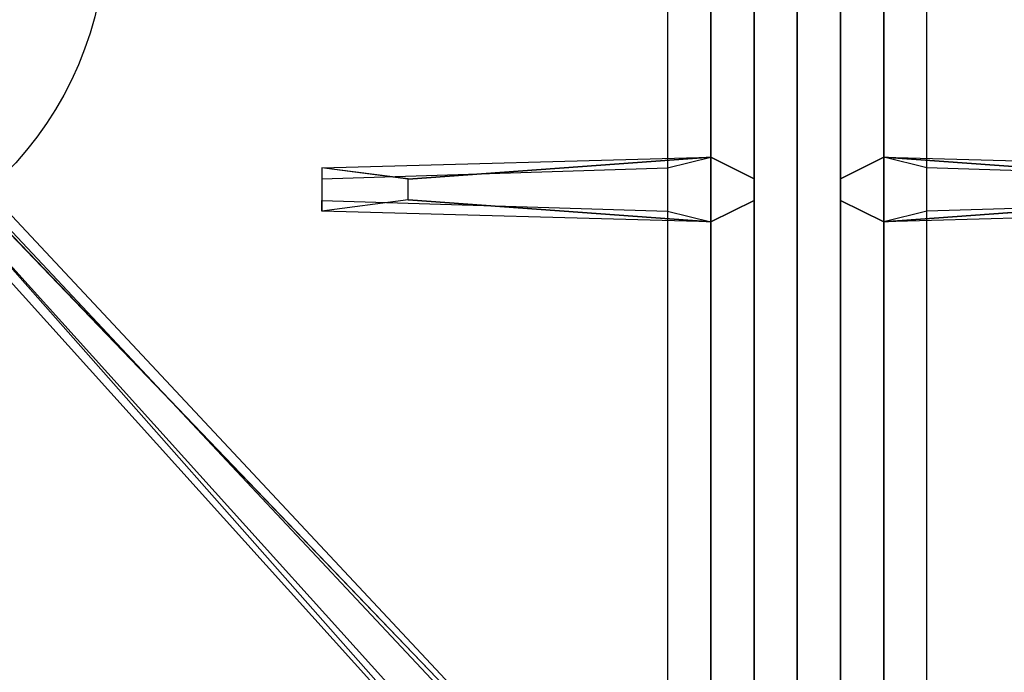
# Model space of a CAD drawing. Extents: x -104 to 104, y -21 to 21.
# Drawn here: x 87 to 93, y -10 to -7 of the extents above; entities that cross this region are included whole.
import ezdxf

# ---------------------------------------------------------------- set-up
doc = ezdxf.new("R2010")
doc.units = 0
doc.layers.add('3D-CASTIRON', color=251, linetype='CONTINUOUS')
doc.layers.add('3D-FLAT', color=7, linetype='CONTINUOUS')

msp = doc.modelspace()

# ---------------------------------------------------------------- linework, layer by layer
at = {"layer": '3D-CASTIRON'}
msp.add_circle((85.5, -6.2, 35.2), 2, dxfattribs=at)
for points in [[(91.5, 0.55, 35), (79.5, 0.55, 35), (79.5, -12.95, 35), (91.5, -12.95, 35)], [(103.5, 0.55, 35), (91.5, 0.55, 35), (91.5, -12.95, 35), (103.5, -12.95, 35)], [(91.25, -12.7, 35.375), (91.25, 0.3, 35.375), (91, 0.05, 35.375), (91, -12.45, 35.375)], [(91.25, -12.7, 35), (91.25, 0.3, 35), (91.25, 0.3, 35.375), (91.25, -12.7, 35.375)], [(91.75, 0.3, 35.375), (91.75, -12.7, 35.375), (92, -12.45, 35.375), (92, 0.05, 35.375)], [(91.75, 0.3, 35), (91.75, -12.7, 35), (91.75, -12.7, 35.375), (91.75, 0.3, 35.375)], [(91, -12.45, 35.375), (91, 0.05, 35.375), (90.75, -0.2, 35), (90.75, -12.2, 35)], [(92, 0.05, 35.375), (92, -12.45, 35.375), (92.25, -12.2, 35), (92.25, -0.2, 35)], [(89.25, -7.64, 36), (91, -7.5125, 36), (91.25, -7.6375, 35.375), (91, -7.5125, 35.375)], [(92, -7.5125, 35.375), (94.25, -7.575, 35.375), (94.25, -7.6375, 35.25), (92.25, -7.575, 35)], [(90.8592, -12.5739, 35.375), (86.3833, -7.6044, 35.375), (86.4303, -7.5631, 35.25), (90.741, -12.3449, 35)], [(92.1408, -12.5739, 35.375), (96.6167, -7.6044, 35.375), (96.5697, -7.5631, 35.25), (92.259, -12.3449, 35)], [(91, -7.8875, 35.375), (88.75, -7.825, 35.375), (88.75, -7.7625, 35.25), (90.75, -7.825, 35)], [(93.75, -7.76, 36), (92, -7.8875, 36), (91.75, -7.7625, 35.375), (92, -7.8875, 35.375)], [(86.8525, -7.8575, 36), (91.1408, -12.3261, 36), (91.2121, -12.5964, 35.375), (91.1408, -12.3261, 35.375)], [(96.1475, -7.8575, 36), (91.8592, -12.3261, 36), (91.7879, -12.5964, 35.375), (91.8592, -12.3261, 35.375)]]:
    msp.add_3dface(points, dxfattribs=at)
for points, invisible_edges in [([(91.1408, -12.3261, 35.375), (86.571, -7.4392, 35.375), (86.5241, -7.4805, 35.25), (90.9287, -12.1797, 35)], 1), ([(91.1408, -12.3261, 35.375), (86.8525, -7.8575, 36), (86.571, -7.4392, 35.375), (91.1408, -12.3261, 35.375)], 1), ([(91.8592, -12.3261, 35.375), (96.1475, -7.8575, 36), (96.429, -7.4392, 35.375), (91.8592, -12.3261, 35.375)], 1), ([(91.8592, -12.3261, 35.375), (96.429, -7.4392, 35.375), (96.4759, -7.4805, 35.25), (92.0713, -12.1797, 35)], 1), ([(91, -7.5125, 35.375), (89.25, -7.64, 36), (88.75, -7.575, 35.375), (91, -7.5125, 35.375)], 1), ([(91, -7.5125, 35.375), (88.75, -7.575, 35.375), (88.75, -7.6375, 35.25), (90.75, -7.575, 35)], 1), ([(89.25, -7.76, 36), (89.25, -7.6375, 36), (91, -7.5125, 36), (91, -7.8875, 36)], 13), ([(91, -7.5125, 36), (91, -7.8875, 36), (91.25, -7.7625, 35.375), (91.25, -7.6375, 35.375)], 10), ([(93.75, -7.64, 36), (92, -7.5125, 36), (91.75, -7.6375, 35.375), (92, -7.5125, 35.375)], 8), ([(92, -7.8875, 36), (92, -7.5125, 36), (91.75, -7.6375, 35.375), (91.75, -7.7625, 35.375)], 10), ([(92, -7.5125, 35.375), (93.75, -7.64, 36), (94.25, -7.575, 35.375), (92, -7.5125, 35.375)], 4), ([(93.75, -7.64, 36), (93.75, -7.7625, 36), (92, -7.8875, 36), (92, -7.5125, 36)], 13), ([(90.8592, -12.5739, 35.375), (86.7624, -7.9368, 36), (86.3833, -7.6044, 35.375), (90.8592, -12.5739, 35.375)], 4), ([(88.75, -7.575, 35.375), (88.75, -7.825, 35.375), (89.25, -7.76, 36), (89.25, -7.6375, 36)], 2), ([(88.75, -7.6375, 35.25), (88.75, -7.7625, 35.25), (88.75, -7.825, 35.375), (88.75, -7.575, 35.375)], 14), ([(92.1408, -12.5739, 35.375), (96.2376, -7.9368, 36), (96.6167, -7.6044, 35.375), (92.1408, -12.5739, 35.375)], 4), ([(91, -7.8875, 35.375), (89.25, -7.76, 36), (88.75, -7.825, 35.375), (91, -7.8875, 35.375)], 4), ([(89.25, -7.76, 36), (91, -7.8875, 36), (91.25, -7.7625, 35.375), (91, -7.8875, 35.375)], 8), ([(92, -7.8875, 35.375), (93.75, -7.76, 36), (94.25, -7.825, 35.375), (92, -7.8875, 35.375)], 1), ([(92, -7.8875, 35.375), (94.25, -7.825, 35.375), (94.25, -7.7625, 35.25), (92.25, -7.825, 35)], 1), ([(86.7624, -7.9368, 36), (86.8544, -7.8559, 36), (91.1408, -12.3261, 36), (90.8592, -12.5739, 36)], 13), ([(96.2376, -7.9368, 36), (96.1456, -7.8559, 36), (91.8592, -12.3261, 36), (92.1408, -12.5739, 36)], 13), ([(86.7624, -7.9368, 36), (90.8592, -12.5739, 36), (91.1182, -12.679, 35.375), (90.8592, -12.5739, 35.375)], 8), ([(96.2376, -7.9368, 36), (92.1408, -12.5739, 36), (91.8818, -12.679, 35.375), (92.1408, -12.5739, 35.375)], 8)]:
    msp.add_3dface(points, dxfattribs=dict(at, invisible_edges=invisible_edges))
at = {"layer": '3D-FLAT'}
for points in [[(103.5, 16.05, 25), (7.5, 16.05, 25), (7.5, -16.7, 25), (103.5, -16.7, 25)], [(103.5, 16.05, 27), (7.5, 16.05, 27), (7.5, -16.7, 27), (103.5, -16.7, 27)], [(103.4, 16.05, 24.9), (7.6, 16.05, 24.9), (7.6, -14.7, 24.9), (103.4, -14.7, 24.9)], [(103.4, 16.05, 3), (7.6, 16.05, 3), (7.6, -14.7, 3), (103.4, -14.7, 3)]]:
    msp.add_3dface(points, dxfattribs=at)

doc.saveas('drawing.dxf')
